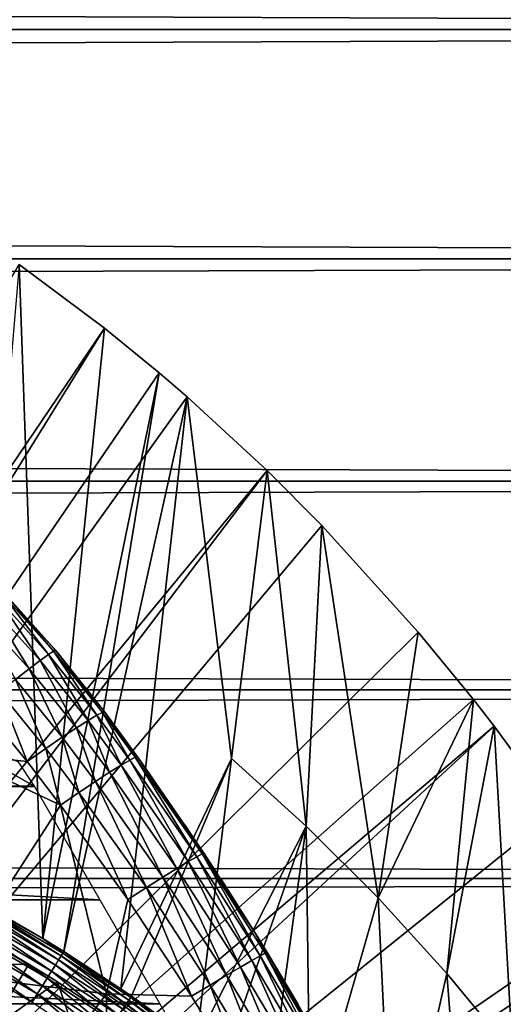
# Model space of a CAD drawing. Extents: x 0 to 608, y 0 to 1169.
# Drawn here: x 537 to 541, y 107 to 115 of the extents above; entities that cross this region are included whole.
import ezdxf

# ---------------------------------------------------------------- set-up
doc = ezdxf.new("R2010")
doc.units = 0
doc.header["$MEASUREMENT"] = 0
doc.layers.get('0').update_dxf_attribs({"linetype": 'CONTINUOUS'})

msp = doc.modelspace()

# ---------------------------------------------------------------- linework, layer by layer
for points in [[(41.067329, 115.299896, 78.109467), (566.933289, 117.209999, 77.942352), (41.067329, 117.209999, 77.942352)], [(41.067329, 117.209999, 56.276581), (566.933289, 117.209999, 56.276581), (566.933289, 115.299896, 56.10947)], [(41.067329, 117.209999, 56.276581), (566.933289, 115.299896, 56.10947), (41.067329, 115.299896, 56.10947)], [(41.067329, 115.299896, 78.109467), (566.933289, 115.299896, 78.109467), (566.933289, 117.209999, 77.942352)], [(41.067329, 115.299896, 56.10947), (566.933289, 115.299896, 56.10947), (566.933289, 113.389801, 56.276581)], [(41.067329, 115.299896, 56.10947), (566.933289, 113.389801, 56.276581), (41.067329, 113.389801, 56.276581)], [(41.067329, 113.389801, 77.942352), (566.933289, 113.389801, 77.942352), (566.933289, 115.299896, 78.109467)], [(41.067329, 113.389801, 77.942352), (566.933289, 115.299896, 78.109467), (41.067329, 115.299896, 78.109467)], [(41.067329, 113.389801, 56.276581), (566.933289, 113.389801, 56.276581), (566.933289, 111.537697, 56.77285)], [(41.067329, 113.389801, 56.276581), (566.933289, 111.537697, 56.77285), (41.067329, 111.537697, 56.77285)], [(41.067329, 111.537697, 77.446083), (566.933289, 111.537697, 77.446083), (566.933289, 113.389801, 77.942352)], [(41.067329, 111.537697, 77.446083), (566.933289, 113.389801, 77.942352), (41.067329, 113.389801, 77.942352)], [(530.305786, 101.726196, 0.052415), (537.100708, 113.343002, 0.052415), (537.812683, 112.813004, 0.052415)], [(537.100708, 113.343002, 0.052415), (536.655212, 108.1008, 49.600712), (537.299011, 107.728699, 49.598728)], [(537.100708, 113.343002, 0.052415), (537.299011, 107.728699, 49.598728), (537.812683, 112.813004, 0.052415)], [(530.305786, 101.726196, 0.052415), (537.812683, 112.813004, 0.052415), (530.777893, 101.470703, 0.052415)], [(530.777893, 101.470703, 0.052415), (537.812683, 112.813004, 0.052415), (538.268311, 112.441704, 0.052415)], [(537.812683, 112.813004, 0.052415), (537.299011, 107.728699, 49.598728), (538.268311, 112.441704, 0.052415)], [(530.777893, 101.470703, 0.052415), (538.268311, 112.441704, 0.052415), (538.50238, 112.240601, 0.052415)], [(537.473999, 107.620598, 49.59816), (538.268311, 112.441704, 0.052415), (537.299011, 107.728699, 49.598728)], [(538.50238, 112.240601, 0.052415), (538.268311, 112.441704, 0.052415), (537.473999, 107.620598, 49.59816)], [(539.169006, 111.626999, 0.052415), (530.777893, 101.470703, 0.052415), (538.50238, 112.240601, 0.052415)], [(537.473999, 107.620598, 49.59816), (537.948608, 107.311203, 49.596561), (538.50238, 112.240601, 0.052415)], [(538.50238, 112.240601, 0.052415), (537.948608, 107.311203, 49.596561), (538.870789, 109.230202, 24.98118)], [(538.50238, 112.240601, 0.052415), (538.870789, 109.230202, 24.98118), (539.169006, 111.626999, 0.052415)], [(539.169006, 111.626999, 0.052415), (531.201477, 101.141098, 0.052415), (530.777893, 101.470703, 0.052415)], [(539.625916, 111.168701, 0.052415), (531.201477, 101.141098, 0.052415), (539.169006, 111.626999, 0.052415)], [(539.169006, 111.626999, 0.052415), (538.870789, 109.230202, 24.98118), (539.494202, 108.665604, 24.98118)], [(539.169006, 111.626999, 0.052415), (539.494202, 108.665604, 24.98118), (539.625916, 111.168701, 0.052415)], [(41.067329, 111.537697, 56.77285), (566.933289, 111.537697, 56.77285), (566.933289, 109.800003, 57.583191)], [(41.067329, 111.537697, 56.77285), (566.933289, 109.800003, 57.583191), (41.067329, 109.800003, 57.583191)], [(41.067329, 109.800003, 76.63575), (566.933289, 109.800003, 76.63575), (566.933289, 111.537697, 77.446083)], [(41.067329, 109.800003, 76.63575), (566.933289, 111.537697, 77.446083), (41.067329, 111.537697, 77.446083)], [(531.201477, 101.141098, 0.052415), (539.625916, 111.168701, 0.052415), (540.428223, 110.281898, 0.052415)], [(539.625916, 111.168701, 0.052415), (539.494202, 108.665604, 24.98118), (540.093079, 108.068001, 24.98118)], [(539.625916, 111.168701, 0.052415), (540.093079, 108.068001, 24.98118), (540.428223, 110.281898, 0.052415)], [(536.933777, 110.652901, 81.431442), (536.97168, 110.613197, 83.446022), (537.393799, 110.142899, 81.201538)], [(537.276489, 110.045601, 84.120369), (536.91449, 110.573097, 83.896317), (536.849487, 110.517899, 84.108368)], [(537.345215, 110.094498, 83.909363), (536.955505, 110.605003, 83.673813), (536.91449, 110.573097, 83.896317)], [(537.345215, 110.094498, 83.909363), (536.91449, 110.573097, 83.896317), (537.276489, 110.045601, 84.120369)], [(537.388977, 110.122002, 83.688057), (536.97168, 110.613197, 83.446022), (536.955505, 110.605003, 83.673813)], [(537.388977, 110.122002, 83.688057), (536.955505, 110.605003, 83.673813), (537.345215, 110.094498, 83.909363)], [(537.393799, 110.142899, 81.201538), (536.97168, 110.613197, 83.446022), (537.406982, 110.127403, 83.461571)], [(537.406982, 110.127403, 83.461571), (536.97168, 110.613197, 83.446022), (537.388977, 110.122002, 83.688057)], [(537.184387, 109.976196, 84.316261), (536.849487, 110.517899, 84.108368), (536.762207, 110.441101, 84.305054)], [(537.276489, 110.045601, 84.120369), (536.849487, 110.517899, 84.108368), (537.184387, 109.976196, 84.316261)], [(537.184387, 109.976196, 84.316261), (536.762207, 110.441101, 84.305054), (537.071228, 109.888199, 84.492531)], [(540.428223, 110.281898, 0.052415), (540.888184, 109.720497, 0.052415), (531.201477, 101.141098, 0.052415)], [(540.428223, 110.281898, 0.052415), (540.093079, 108.068001, 24.98118), (540.888184, 109.720497, 0.052415)], [(537.81488, 109.6138, 83.483253), (537.81488, 109.6138, 80.929283), (537.393799, 110.142899, 81.201538)], [(537.393799, 110.142899, 81.201538), (537.406982, 110.127403, 83.461571), (537.81488, 109.6138, 83.483253)], [(537.676514, 109.546501, 84.138748), (537.345215, 110.094498, 83.909363), (537.276489, 110.045601, 84.120369)], [(537.748779, 109.588997, 83.928711), (537.388977, 110.122002, 83.688057), (537.345215, 110.094498, 83.909363)], [(537.748779, 109.588997, 83.928711), (537.345215, 110.094498, 83.909363), (537.676514, 109.546501, 84.138748)], [(537.795288, 109.611504, 83.708542), (537.406982, 110.127403, 83.461571), (537.388977, 110.122002, 83.688057)], [(537.795288, 109.611504, 83.708542), (537.388977, 110.122002, 83.688057), (537.748779, 109.588997, 83.928711)], [(537.81488, 109.6138, 83.483253), (537.406982, 110.127403, 83.461571), (537.795288, 109.611504, 83.708542)], [(537.461609, 109.406502, 84.509689), (537.184387, 109.976196, 84.316261), (537.071228, 109.888199, 84.492531)], [(537.580017, 109.485298, 84.333893), (537.276489, 110.045601, 84.120369), (537.184387, 109.976196, 84.316261)], [(537.580017, 109.485298, 84.333893), (537.184387, 109.976196, 84.316261), (537.461609, 109.406502, 84.509689)], [(537.676514, 109.546501, 84.138748), (537.276489, 110.045601, 84.120369), (537.580017, 109.485298, 84.333893)], [(537.323792, 109.312103, 84.66217), (537.071228, 109.888199, 84.492531), (536.93927, 109.783401, 84.645142)], [(537.461609, 109.406502, 84.509689), (537.071228, 109.888199, 84.492531), (537.323792, 109.312103, 84.66217)], [(41.067329, 109.800003, 57.583191), (566.933289, 109.800003, 57.583191), (566.933289, 108.229301, 58.68298)], [(41.067329, 109.800003, 57.583191), (566.933289, 108.229301, 58.68298), (41.067329, 108.229301, 58.68298)], [(41.067329, 108.229301, 75.53595), (566.933289, 108.229301, 75.53595), (566.933289, 109.800003, 76.63575)], [(41.067329, 108.229301, 75.53595), (566.933289, 109.800003, 76.63575), (41.067329, 109.800003, 76.63575)], [(537.169922, 109.204102, 84.787849), (536.93927, 109.783401, 84.645142), (536.791809, 109.664299, 84.770569)], [(537.323792, 109.312103, 84.66217), (536.93927, 109.783401, 84.645142), (537.169922, 109.204102, 84.787849)], [(531.201477, 101.141098, 0.052415), (540.888184, 109.720497, 0.052415), (541.062012, 109.497101, 0.052415)], [(537.169922, 109.204102, 84.787849), (536.791809, 109.664299, 84.770569), (536.533081, 109.270203, 85.022873)], [(540.666321, 107.4384, 24.98118), (540.888184, 109.720497, 0.052415), (540.093079, 108.068001, 24.98118)], [(540.666321, 107.4384, 24.98118), (541.062012, 109.497101, 0.052415), (540.888184, 109.720497, 0.052415)], [(537.951477, 109.1744, 84.153778), (537.748779, 109.588997, 83.928711), (537.676514, 109.546501, 84.138748)], [(538.023193, 109.216202, 83.944527), (537.795288, 109.611504, 83.708542), (537.748779, 109.588997, 83.928711)], [(538.023193, 109.216202, 83.944527), (537.748779, 109.588997, 83.928711), (537.951477, 109.1744, 84.153778)], [(538.068787, 109.238899, 83.725288), (537.81488, 109.6138, 83.483253), (537.795288, 109.611504, 83.708542)], [(538.068787, 109.238899, 83.725288), (537.795288, 109.611504, 83.708542), (538.023193, 109.216202, 83.944527)], [(537.81488, 109.6138, 80.929283), (537.81488, 109.6138, 83.483253), (538.15918, 109.141602, 80.655151)], [(538.15918, 109.141602, 80.655151), (537.81488, 109.6138, 83.483253), (538.087402, 109.241798, 83.500999)], [(538.087402, 109.241798, 83.500999), (537.81488, 109.6138, 83.483253), (538.068787, 109.238899, 83.725288)], [(520.774109, 109, 80.566742), (536.360474, 109.492699, 80.861923), (537.226501, 109, 80.566742)], [(531.201477, 101.141098, 0.052415), (541.062012, 109.497101, 0.052415), (531.565002, 100.746201, 0.052415)], [(531.565002, 100.746201, 0.052415), (541.062012, 109.497101, 0.052415), (541.581787, 108.789101, 0.052415)], [(536.360474, 109.492699, 80.861923), (537.091492, 109.203903, 80.693077), (537.226501, 109, 80.566742)], [(537.737427, 109.037498, 84.523811), (537.580017, 109.485298, 84.333893), (537.461609, 109.406502, 84.509689)], [(537.855591, 109.114403, 84.348343), (537.676514, 109.546501, 84.138748), (537.580017, 109.485298, 84.333893)], [(537.855591, 109.114403, 84.348343), (537.580017, 109.485298, 84.333893), (537.737427, 109.037498, 84.523811)], [(537.951477, 109.1744, 84.153778), (537.676514, 109.546501, 84.138748), (537.855591, 109.114403, 84.348343)], [(541.21283, 106.778099, 24.98118), (541.062012, 109.497101, 0.052415), (540.666321, 107.4384, 24.98118)], [(541.21283, 106.778099, 24.98118), (541.581787, 108.789101, 0.052415), (541.062012, 109.497101, 0.052415)], [(537.59967, 108.945503, 84.676262), (537.461609, 109.406502, 84.509689), (537.323792, 109.312103, 84.66217)], [(537.737427, 109.037498, 84.523811), (537.461609, 109.406502, 84.509689), (537.59967, 108.945503, 84.676262)], [(537.445618, 108.8405, 84.802238), (537.323792, 109.312103, 84.66217), (537.169922, 109.204102, 84.787849)], [(537.59967, 108.945503, 84.676262), (537.323792, 109.312103, 84.66217), (537.445618, 108.8405, 84.802238)], [(537.445618, 108.8405, 84.802238), (537.169922, 109.204102, 84.787849), (536.533081, 109.270203, 85.022873)], [(536.533081, 109.270203, 85.022873), (536.533081, 107.428703, 85.663719), (537.445618, 108.8405, 84.802238)], [(537.948608, 107.311203, 49.596561), (538.03949, 107.2491, 49.596241), (538.870789, 109.230202, 24.98118)], [(538.58197, 108.411201, 83.968971), (538.068787, 109.238899, 83.725288), (538.023193, 109.216202, 83.944527)], [(538.870789, 109.230202, 24.98118), (538.03949, 107.2491, 49.596241), (538.576294, 106.863602, 49.594311)], [(538.626099, 108.433998, 83.751793), (538.087402, 109.241798, 83.500999), (538.068787, 109.238899, 83.725288)], [(538.626099, 108.433998, 83.751793), (538.068787, 109.238899, 83.725288), (538.58197, 108.411201, 83.968971)], [(538.642883, 108.438499, 83.529701), (538.15918, 109.141602, 80.655151), (538.087402, 109.241798, 83.500999)], [(538.642883, 108.438499, 83.529701), (538.087402, 109.241798, 83.500999), (538.626099, 108.433998, 83.751793)], [(538.870789, 109.230202, 24.98118), (538.576294, 106.863602, 49.594311), (539.494202, 108.665604, 24.98118)], [(538.416809, 108.313599, 84.369698), (537.951477, 109.1744, 84.153778), (537.855591, 109.114403, 84.348343)], [(538.51178, 108.370796, 84.17646), (538.023193, 109.216202, 83.944527), (537.951477, 109.1744, 84.153778)], [(538.51178, 108.370796, 84.17646), (537.951477, 109.1744, 84.153778), (538.416809, 108.313599, 84.369698)], [(538.58197, 108.411201, 83.968971), (538.023193, 109.216202, 83.944527), (538.51178, 108.370796, 84.17646)], [(538.299377, 108.2407, 84.544403), (537.855591, 109.114403, 84.348343), (537.737427, 109.037498, 84.523811)], [(538.416809, 108.313599, 84.369698), (537.855591, 109.114403, 84.348343), (538.299377, 108.2407, 84.544403)], [(539.071899, 107.770599, 83.544853), (538.482971, 108.6763, 80.353477), (538.15918, 109.141602, 80.655151)], [(539.071899, 107.770599, 83.544853), (538.15918, 109.141602, 80.655151), (538.642883, 108.438499, 83.529701)], [(537.773315, 108.052803, 79.894508), (520.227295, 108.052803, 79.894508), (520.770996, 108.994499, 80.563263)], [(537.229675, 108.994499, 80.563263), (520.770996, 108.994499, 80.563263), (520.774109, 109, 80.566742)], [(537.773315, 108.052803, 79.894508), (520.770996, 108.994499, 80.563263), (537.229675, 108.994499, 80.563263)], [(537.229675, 108.994499, 80.563263), (520.774109, 109, 80.566742), (537.226501, 109, 80.566742)], [(538.161926, 108.1539, 84.696732), (537.737427, 109.037498, 84.523811), (537.59967, 108.945503, 84.676262)], [(538.299377, 108.2407, 84.544403), (537.737427, 109.037498, 84.523811), (538.161926, 108.1539, 84.696732)], [(538.007507, 108.055199, 84.823311), (537.59967, 108.945503, 84.676262), (537.445618, 108.8405, 84.802238)], [(538.161926, 108.1539, 84.696732), (537.59967, 108.945503, 84.676262), (538.007507, 108.055199, 84.823311)], [(537.445618, 108.8405, 84.802238), (536.533081, 107.428703, 85.663719), (537.830383, 107.268799, 85.168892)], [(537.445618, 108.8405, 84.802238), (537.830383, 107.268799, 85.168892), (538.007507, 108.055199, 84.823311)], [(531.565002, 100.746201, 0.052415), (541.581787, 108.789101, 0.052415), (542.116272, 107.990601, 0.052415)], [(538.787109, 108.218903, 80.023369), (538.482971, 108.6763, 80.353477), (539.071899, 107.770599, 83.544853)], [(539.494202, 108.665604, 24.98118), (538.576294, 106.863602, 49.594311), (538.800598, 106.692299, 49.593472)], [(539.494202, 108.665604, 24.98118), (538.800598, 106.692299, 49.593472), (539.181213, 106.387001, 49.59201)], [(539.527405, 106.092201, 49.590618), (539.494202, 108.665604, 24.98118), (539.181213, 106.387001, 49.59201)], [(539.527405, 106.092201, 49.590618), (540.093079, 108.068001, 24.98118), (539.494202, 108.665604, 24.98118)], [(539.041321, 107.5466, 84.187828), (538.58197, 108.411201, 83.968971), (538.51178, 108.370796, 84.17646)], [(539.110413, 107.585403, 83.982193), (538.626099, 108.433998, 83.751793), (538.58197, 108.411201, 83.968971)], [(539.110413, 107.585403, 83.982193), (538.58197, 108.411201, 83.968971), (539.041321, 107.5466, 84.187828)], [(539.071899, 107.770599, 83.544853), (538.642883, 108.438499, 83.529701), (538.626099, 108.433998, 83.751793)], [(539.153076, 107.608101, 83.767159), (539.071899, 107.770599, 83.544853), (538.626099, 108.433998, 83.751793)], [(539.153076, 107.608101, 83.767159), (538.626099, 108.433998, 83.751793), (539.110413, 107.585403, 83.982193)], [(538.947388, 107.492203, 84.379639), (538.51178, 108.370796, 84.17646), (538.416809, 108.313599, 84.369698)], [(539.041321, 107.5466, 84.187828), (538.51178, 108.370796, 84.17646), (538.947388, 107.492203, 84.379639)], [(538.830627, 107.4235, 84.55349), (538.416809, 108.313599, 84.369698), (538.299377, 108.2407, 84.544403)], [(538.947388, 107.492203, 84.379639), (538.416809, 108.313599, 84.369698), (538.830627, 107.4235, 84.55349)], [(41.067329, 108.229301, 58.68298), (566.933289, 108.229301, 58.68298), (566.933289, 106.873497, 60.038799)], [(41.067329, 108.229301, 58.68298), (566.933289, 106.873497, 60.038799), (41.067329, 106.873497, 60.038799)], [(41.067329, 106.873497, 74.18013), (566.933289, 106.873497, 74.18013), (566.933289, 108.229301, 75.53595)], [(41.067329, 106.873497, 74.18013), (566.933289, 108.229301, 75.53595), (41.067329, 108.229301, 75.53595)], [(538.693481, 107.342102, 84.70562), (538.299377, 108.2407, 84.544403), (538.161926, 108.1539, 84.696732)], [(538.830627, 107.4235, 84.55349), (538.299377, 108.2407, 84.544403), (538.693481, 107.342102, 84.70562)], [(538.787109, 108.218903, 80.023369), (539.071899, 107.770599, 83.544853), (539.071899, 107.770599, 79.663773)], [(537.452026, 107.585403, 49.756439), (536.648193, 108.087997, 49.68121), (536.63501, 108.063904, 49.758259)], [(536.648193, 108.087997, 49.68121), (537.299011, 107.728699, 49.598728), (536.655212, 108.1008, 49.600712)], [(537.466492, 107.608597, 49.679008), (537.299011, 107.728699, 49.598728), (536.648193, 108.087997, 49.68121)], [(537.452026, 107.585403, 49.756439), (537.466492, 107.608597, 49.679008), (536.648193, 108.087997, 49.68121)], [(538.539001, 107.249702, 84.832748), (538.161926, 108.1539, 84.696732), (538.007507, 108.055199, 84.823311)], [(538.693481, 107.342102, 84.70562), (538.161926, 108.1539, 84.696732), (538.539001, 107.249702, 84.832748)], [(538.274292, 107.184998, 79.13237), (519.726318, 107.184998, 79.13237), (520.227295, 108.052803, 79.894508)], [(538.274292, 107.184998, 79.13237), (520.227295, 108.052803, 79.894508), (537.773315, 108.052803, 79.894508)], [(535.883911, 107.492897, 60.488522), (536.180481, 108.074203, 61.486061), (537.182129, 107.516502, 61.486061)], [(536.735107, 107.777199, 62.549568), (537.182129, 107.516502, 61.486061), (536.180481, 108.074203, 61.486061)], [(537.403992, 107.509003, 49.892879), (536.616028, 108.029099, 49.8298), (536.591614, 107.984497, 49.893921)], [(537.43103, 107.551903, 49.828381), (536.63501, 108.063904, 49.758259), (536.616028, 108.029099, 49.8298)], [(537.403992, 107.509003, 49.892879), (537.43103, 107.551903, 49.828381), (536.616028, 108.029099, 49.8298)], [(537.43103, 107.551903, 49.828381), (537.452026, 107.585403, 49.756439), (536.63501, 108.063904, 49.758259)], [(538.007507, 108.055199, 84.823311), (537.830383, 107.268799, 85.168892), (538.539001, 107.249702, 84.832748)], [(540.219299, 105.449303, 49.587719), (540.093079, 108.068001, 24.98118), (539.527405, 106.092201, 49.590618)], [(540.219299, 105.449303, 49.587719), (540.666321, 107.4384, 24.98118), (540.093079, 108.068001, 24.98118)], [(542.116272, 107.990601, 0.052415), (542.2052, 107.850098, 0.052415), (531.565002, 100.746201, 0.052415)], [(537.335205, 107.3992, 49.992859), (536.5625, 107.931503, 49.948898), (536.52948, 107.871201, 49.993271)], [(537.371826, 107.457603, 49.9482), (536.591614, 107.984497, 49.893921), (536.5625, 107.931503, 49.948898)], [(537.335205, 107.3992, 49.992859), (537.371826, 107.457603, 49.9482), (536.5625, 107.931503, 49.948898)], [(537.371826, 107.457603, 49.9482), (537.403992, 107.509003, 49.892879), (536.591614, 107.984497, 49.893921)], [(531.565002, 100.746201, 0.052415), (542.2052, 107.850098, 0.052415), (542.621216, 107.159401, 0.052415)], [(537.295227, 107.335602, 50.02565), (536.52948, 107.871201, 49.993271), (536.49353, 107.805397, 50.025829)], [(537.295227, 107.335602, 50.02565), (537.335205, 107.3992, 49.992859), (536.52948, 107.871201, 49.993271)], [(537.25293, 107.268097, 50.045681), (536.49353, 107.805397, 50.025829), (536.455322, 107.735802, 50.045719)], [(537.25293, 107.268097, 50.045681), (537.295227, 107.335602, 50.02565), (536.49353, 107.805397, 50.025829)], [(536.735107, 107.777199, 62.549568), (537.422119, 107.368401, 62.911999), (537.422119, 107.368401, 61.486061)], [(537.422119, 107.368401, 61.486061), (537.182129, 107.516502, 61.486061), (536.735107, 107.777199, 62.549568)], [(539.071899, 107.770599, 79.663773), (539.071899, 107.770599, 83.544853), (539.168396, 107.613899, 83.547401)], [(539.071899, 107.770599, 79.663773), (539.168396, 107.613899, 83.547401), (539.42749, 107.180801, 79.128242)], [(539.168396, 107.613899, 83.547401), (539.071899, 107.770599, 83.544853), (539.153076, 107.608101, 83.767159)], [(536.455322, 107.735802, 50.045719), (536.416199, 107.6642, 50.052422), (537.209412, 107.198799, 50.052422)], [(536.455322, 107.735802, 50.045719), (537.209412, 107.198799, 50.052422), (537.25293, 107.268097, 50.045681)], [(537.466492, 107.608597, 49.679008), (537.473999, 107.620598, 49.59816), (537.299011, 107.728699, 49.598728)], [(538.016296, 107.215401, 49.755081), (537.466492, 107.608597, 49.679008), (537.452026, 107.585403, 49.756439)], [(537.466492, 107.608597, 49.679008), (537.948608, 107.311203, 49.596561), (537.473999, 107.620598, 49.59816)], [(538.031616, 107.237701, 49.677349), (537.948608, 107.311203, 49.596561), (537.466492, 107.608597, 49.679008)], [(538.016296, 107.215401, 49.755081), (538.031616, 107.237701, 49.677349), (537.466492, 107.608597, 49.679008)], [(539.60791, 106.739304, 83.985512), (539.153076, 107.608101, 83.767159), (539.110413, 107.585403, 83.982193)], [(539.649475, 106.761597, 83.77272), (539.168396, 107.613899, 83.547401), (539.153076, 107.608101, 83.767159)], [(539.649475, 106.761597, 83.77272), (539.153076, 107.608101, 83.767159), (539.60791, 106.739304, 83.985512)], [(539.42749, 107.180801, 79.128242), (539.168396, 107.613899, 83.547401), (539.663696, 106.7686, 83.555344)], [(539.663696, 106.7686, 83.555344), (539.168396, 107.613899, 83.547401), (539.649475, 106.761597, 83.77272)], [(535.883911, 107.492897, 60.488522), (537.182129, 107.516502, 61.486061), (536.844177, 106.958298, 60.488522)], [(536.844177, 106.958298, 60.488522), (537.182129, 107.516502, 61.486061), (537.422119, 107.368401, 61.486061)], [(537.930786, 107.091103, 49.947681), (537.403992, 107.509003, 49.892879), (537.371826, 107.457603, 49.9482)], [(537.965088, 107.141098, 49.892101), (537.43103, 107.551903, 49.828381), (537.403992, 107.509003, 49.892879)], [(537.930786, 107.091103, 49.947681), (537.965088, 107.141098, 49.892101), (537.403992, 107.509003, 49.892879)], [(537.993896, 107.182899, 49.827309), (537.452026, 107.585403, 49.756439), (537.43103, 107.551903, 49.828381)], [(537.965088, 107.141098, 49.892101), (537.993896, 107.182899, 49.827309), (537.43103, 107.551903, 49.828381)], [(537.993896, 107.182899, 49.827309), (538.016296, 107.215401, 49.755081), (537.452026, 107.585403, 49.756439)], [(539.447021, 106.650703, 84.379539), (539.041321, 107.5466, 84.187828), (538.947388, 107.492203, 84.379639)], [(539.539917, 106.702003, 84.189217), (539.110413, 107.585403, 83.982193), (539.041321, 107.5466, 84.187828)], [(539.539917, 106.702003, 84.189217), (539.041321, 107.5466, 84.187828), (539.447021, 106.650703, 84.379539)], [(539.60791, 106.739304, 83.985512), (539.110413, 107.585403, 83.982193), (539.539917, 106.702003, 84.189217)], [(536.533081, 107.428703, 85.663719), (536.533081, 105.560402, 86.221733), (537.830383, 107.268799, 85.168892)], [(537.891724, 107.034203, 49.992561), (537.371826, 107.457603, 49.9482), (537.335205, 107.3992, 49.992859)], [(537.891724, 107.034203, 49.992561), (537.930786, 107.091103, 49.947681), (537.371826, 107.457603, 49.9482)], [(539.330872, 106.586304, 84.552467), (538.947388, 107.492203, 84.379639), (538.830627, 107.4235, 84.55349)], [(539.447021, 106.650703, 84.379539), (538.947388, 107.492203, 84.379639), (539.330872, 106.586304, 84.552467)], [(540.875305, 104.763901, 49.584789), (540.666321, 107.4384, 24.98118), (540.219299, 105.449303, 49.587719)], [(540.875305, 104.763901, 49.584789), (541.21283, 106.778099, 24.98118), (540.666321, 107.4384, 24.98118)], [(536.844177, 106.958298, 60.488522), (537.422119, 107.368401, 61.486061), (537.763184, 106.3554, 60.488522)], [(537.848877, 106.972099, 50.025509), (537.335205, 107.3992, 49.992859), (537.295227, 107.335602, 50.02565)], [(537.848877, 106.972099, 50.025509), (537.891724, 107.034203, 49.992561), (537.335205, 107.3992, 49.992859)], [(537.422119, 107.368401, 61.486061), (537.422119, 107.368401, 62.911999), (538.140686, 106.887703, 61.486061)], [(538.140686, 106.887703, 61.486061), (537.422119, 107.368401, 62.911999), (537.94751, 107.022499, 63.248119)], [(537.422119, 107.368401, 61.486061), (538.140686, 106.887703, 61.486061), (537.763184, 106.3554, 60.488522)], [(539.194275, 106.5103, 84.704338), (538.830627, 107.4235, 84.55349), (538.693481, 107.342102, 84.70562)], [(539.330872, 106.586304, 84.552467), (538.830627, 107.4235, 84.55349), (539.194275, 106.5103, 84.704338)], [(537.830383, 107.268799, 85.168892), (536.533081, 105.560402, 86.221733), (537.830383, 105.422699, 85.720261)], [(537.25293, 107.268097, 50.045681), (537.209412, 107.198799, 50.052422), (537.757202, 106.838799, 50.052422)], [(537.803711, 106.906403, 50.045639), (537.295227, 107.335602, 50.02565), (537.25293, 107.268097, 50.045681)], [(537.25293, 107.268097, 50.045681), (537.757202, 106.838799, 50.052422), (537.803711, 106.906403, 50.045639)], [(537.803711, 106.906403, 50.045639), (537.848877, 106.972099, 50.025509), (537.295227, 107.335602, 50.02565)], [(539.039978, 106.424301, 84.831947), (538.539001, 107.249702, 84.832748), (537.830383, 107.268799, 85.168892)], [(537.830383, 107.268799, 85.168892), (537.830383, 105.422699, 85.720261), (539.039978, 106.424301, 84.831947)], [(538.031616, 107.237701, 49.677349), (538.03949, 107.2491, 49.596241), (537.948608, 107.311203, 49.596561)], [(539.039978, 106.424301, 84.831947), (538.693481, 107.342102, 84.70562), (538.539001, 107.249702, 84.832748)], [(539.194275, 106.5103, 84.704338), (538.693481, 107.342102, 84.70562), (539.039978, 106.424301, 84.831947)], [(538.727417, 106.400398, 78.284912), (519.273315, 106.400398, 78.284912), (519.726318, 107.184998, 79.13237)], [(538.727417, 106.400398, 78.284912), (519.726318, 107.184998, 79.13237), (538.274292, 107.184998, 79.13237)], [(538.720581, 106.589401, 49.890961), (537.993896, 107.182899, 49.827309), (537.965088, 107.141098, 49.892101)], [(538.751709, 106.629501, 49.82576), (538.016296, 107.215401, 49.755081), (537.993896, 107.182899, 49.827309)], [(538.720581, 106.589401, 49.890961), (538.751709, 106.629501, 49.82576), (537.993896, 107.182899, 49.827309)], [(538.775818, 106.6605, 49.753101), (538.031616, 107.237701, 49.677349), (538.016296, 107.215401, 49.755081)], [(538.751709, 106.629501, 49.82576), (538.775818, 106.6605, 49.753101), (538.016296, 107.215401, 49.755081)], [(538.031616, 107.237701, 49.677349), (538.576294, 106.863602, 49.594311), (538.03949, 107.2491, 49.596241)], [(538.792297, 106.681702, 49.674961), (538.576294, 106.863602, 49.594311), (538.031616, 107.237701, 49.677349)], [(538.775818, 106.6605, 49.753101), (538.792297, 106.681702, 49.674961), (538.031616, 107.237701, 49.677349)]]:
    msp.add_3dface(points)

doc.saveas('drawing.dxf')
